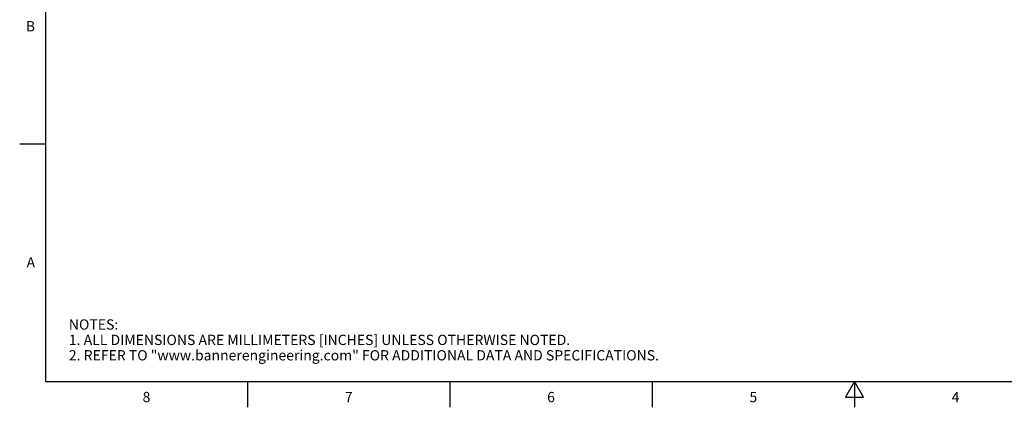
# Model space of a CAD drawing. Units: inches. Extents: x 0.4 to 16.6, y 0.6 to 10.4.
# Drawn here: x 0.4 to 10, y 0.6 to 4.4 of the extents above; entities that cross this region are included whole.
import ezdxf

# ---------------------------------------------------------------- set-up
doc = ezdxf.new("R2010")
doc.units = ezdxf.units.IN
doc.header["$LTSCALE"] = 0.935
doc.header["$MEASUREMENT"] = 0
doc.layers.get('0').update_dxf_attribs({"linetype": 'CONTINUOUS'})
doc.styles.add('TEXTSTYLE_2', font='txt', dxfattribs={"width": 0.8})

msp = doc.modelspace()

# ---------------------------------------------------------------- linework, layer by layer
at = {"color": 7, "linetype": 'CONTINUOUS'}
for p, q in [((0.62, 10.112), (0.62, 0.887)), ((0.62, 3.1995), (0.37, 3.1995)), ((0.62, 0.887), (16.38, 0.887)), ((2.59, 0.887), (2.59, 0.637)), ((4.56, 0.887), (4.56, 0.637)), ((6.53, 0.887), (6.53, 0.637)), ((8.5, 0.887), (8.4134, 0.737)), ((8.5866, 0.737), (8.5, 0.887)), ((8.5, 0.887), (8.5, 0.637)), ((8.4134, 0.737), (8.5866, 0.737))]:
    msp.add_line(p, q, dxfattribs=at)

# ---------------------------------------------------------------- texts
at = {"color": 7, "linetype": 'CONTINUOUS', "char_height": 0.1, "width": 0.08, "line_spacing_factor": 0.9, "style": 'TEXTSTYLE_2'}
for s, insert, attachment_point in [('B', (0.52, 4.3995), 3), ('A', (0.52, 2.0995), 3), ('8', (1.605, 0.787), 2), ('7', (3.575, 0.787), 2), ('6', (5.545, 0.787), 2), ('5', (7.515, 0.787), 2), ('4', (9.485, 0.787), 2)]:
    msp.add_mtext(s, dxfattribs=dict(at, insert=insert, attachment_point=attachment_point))
at = {"color": 7, "linetype": 'CONTINUOUS', "insert": (0.8489, 1.4938), "char_height": 0.1, "width": 7.9, "attachment_point": 1, "line_spacing_factor": 0.9}
msp.add_mtext('NOTES:\\P1. ALL DIMENSIONS ARE MILLIMETERS [INCHES] UNLESS OTHERWISE NOTED.\\P2. REFER TO "www.bannerengineering.com" FOR ADDITIONAL DATA AND SPECIFICATIONS.', dxfattribs=at)

doc.saveas('drawing.dxf')
